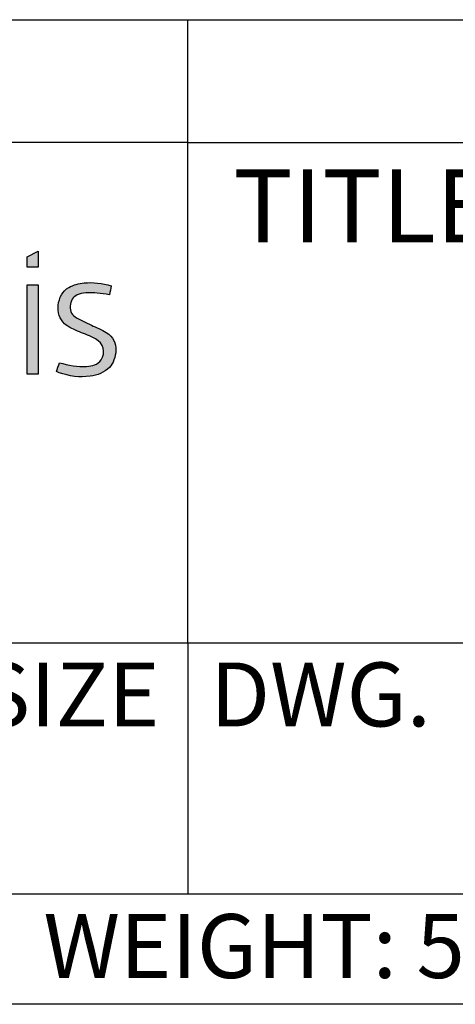
# Paper-space layout 'SHEET 2' of a CAD drawing. Units: inches. Extents: x 0.1 to 10.8, y 0.2 to 8.4.
# Drawn here: x 8.2 to 8.7, y 0.4 to 1.5 of the extents above; entities that cross this region are included whole.
import ezdxf

# ---------------------------------------------------------------- set-up
doc = ezdxf.new("R2010")
doc.units = ezdxf.units.IN
doc.header["$MEASUREMENT"] = 0
for name, color, linetype in [('BABCOCK', 7, 'Continuous'), ('FORMAT', 7, 'Continuous'), ('LAYER_1', 179, 'Continuous')]:
    doc.layers.add(name, color=color, linetype=linetype)
doc.styles.add('SLDTEXTSTYLE0', font='TXT', dxfattribs={"width": 0.605})

# ---------------------------------------------------------------- blocks, each defined once
blk = doc.blocks.new('Babcock Davis Logo')
at = {"layer": 'LAYER_1'}
for points in [[(4.433, 0.606), (4.433, 0.5455), (4.3917, 0.5455), (4.3917, 0.5843)], [(4.3915, 0.138), (4.3915, 0.4771), (4.4331, 0.4771), (4.4331, 0.138)]]:
    blk.add_hatch(color=30, dxfattribs=at).paths.add_polyline_path(points, flags=0)
h = blk.add_hatch(color=30, dxfattribs=at)
edge = h.paths.add_edge_path(flags=0)
edge.add_spline(control_points=[(4.5498, 0.4675), (4.5681, 0.4778), (4.5876, 0.483), (4.6081, 0.485)], knot_values=[0.25, 0.25, 0.25, 0.25, 0.263889, 0.263889, 0.263889, 0.263889], weights=[1, 1, 1, 1], degree=3, periodic=0)
edge.add_spline(control_points=[(4.6081, 0.485), (4.6417, 0.4882), (4.677, 0.4843), (4.7113, 0.4741)], knot_values=[0.263889, 0.263889, 0.263889, 0.263889, 0.277778, 0.277778, 0.277778, 0.277778], weights=[1, 1, 1, 1], degree=3, periodic=0)
edge.add_spline(control_points=[(4.7113, 0.4741), (4.7089, 0.4625), (4.7065, 0.4512), (4.7041, 0.4399)], knot_values=[0, 0, 0, 0, 0.013889, 0.013889, 0.013889, 0.013889], weights=[1, 1, 1, 1], degree=3, periodic=0)
edge.add_spline(control_points=[(4.7041, 0.4399), (4.6879, 0.4421), (4.6727, 0.4449), (4.6573, 0.4463)], knot_values=[0.013889, 0.013889, 0.013889, 0.013889, 0.027778, 0.027778, 0.027778, 0.027778], weights=[1, 1, 1, 1], degree=3, periodic=0)
edge.add_spline(control_points=[(4.6573, 0.4463), (4.6343, 0.4485), (4.6112, 0.4494), (4.5886, 0.4419)], knot_values=[0.027778, 0.027778, 0.027778, 0.027778, 0.041667, 0.041667, 0.041667, 0.041667], weights=[1, 1, 1, 1], degree=3, periodic=0)
edge.add_spline(control_points=[(4.5886, 0.4419), (4.5698, 0.4356), (4.5588, 0.4229), (4.5558, 0.4036), (4.5528, 0.3842), (4.5573, 0.3659), (4.5741, 0.3553)], knot_values=[0.041667, 0.041667, 0.041667, 0.041667, 0.055556, 0.055556, 0.055556, 0.069444, 0.069444, 0.069444, 0.069444], weights=[1, 1, 1, 1, 1, 1, 1], degree=3, periodic=0)
edge.add_spline(control_points=[(4.5741, 0.3553), (4.5934, 0.3431), (4.615, 0.3343), (4.6356, 0.3243)], knot_values=[0.069444, 0.069444, 0.069444, 0.069444, 0.083333, 0.083333, 0.083333, 0.083333], weights=[1, 1, 1, 1], degree=3, periodic=0)
edge.add_spline(control_points=[(4.6356, 0.3243), (4.6545, 0.3151), (4.6745, 0.3077), (4.6924, 0.2967)], knot_values=[0.083333, 0.083333, 0.083333, 0.083333, 0.097222, 0.097222, 0.097222, 0.097222], weights=[1, 1, 1, 1], degree=3, periodic=0)
edge.add_spline(control_points=[(4.6924, 0.2967), (4.7453, 0.2642), (4.732, 0.1925), (4.7041, 0.1637)], knot_values=[0.097222, 0.097222, 0.097222, 0.097222, 0.111111, 0.111111, 0.111111, 0.111111], weights=[1, 1, 1, 1], degree=3, periodic=0)
edge.add_spline(control_points=[(4.7041, 0.1637), (4.6839, 0.1428), (4.6585, 0.1335), (4.6309, 0.1299)], knot_values=[0.111111, 0.111111, 0.111111, 0.111111, 0.125, 0.125, 0.125, 0.125], weights=[1, 1, 1, 1], degree=3, periodic=0)
edge.add_spline(control_points=[(4.6309, 0.1299), (4.5907, 0.1245), (4.5512, 0.1296), (4.5129, 0.1433)], knot_values=[0.125, 0.125, 0.125, 0.125, 0.138889, 0.138889, 0.138889, 0.138889], weights=[1, 1, 1, 1], degree=3, periodic=0)
edge.add_spline(control_points=[(4.5129, 0.1433), (4.5099, 0.1444), (4.5069, 0.1458), (4.5028, 0.1476)], knot_values=[0.138889, 0.138889, 0.138889, 0.138889, 0.152778, 0.152778, 0.152778, 0.152778], weights=[1, 1, 1, 1], degree=3, periodic=0)
edge.add_spline(control_points=[(4.5028, 0.1476), (4.5067, 0.159), (4.5105, 0.17), (4.5144, 0.1815)], knot_values=[0.152778, 0.152778, 0.152778, 0.152778, 0.166667, 0.166667, 0.166667, 0.166667], weights=[1, 1, 1, 1], degree=3, periodic=0)
edge.add_spline(control_points=[(4.5144, 0.1815), (4.5486, 0.1709), (4.5826, 0.1647), (4.6176, 0.1673)], knot_values=[0.166667, 0.166667, 0.166667, 0.166667, 0.180556, 0.180556, 0.180556, 0.180556], weights=[1, 1, 1, 1], degree=3, periodic=0)
edge.add_spline(control_points=[(4.6176, 0.1673), (4.6387, 0.1688), (4.6594, 0.1729), (4.6725, 0.1921)], knot_values=[0.180556, 0.180556, 0.180556, 0.180556, 0.194444, 0.194444, 0.194444, 0.194444], weights=[1, 1, 1, 1], degree=3, periodic=0)
edge.add_spline(control_points=[(4.6725, 0.1921), (4.6911, 0.2194), (4.6822, 0.2555), (4.6512, 0.2724)], knot_values=[0.194444, 0.194444, 0.194444, 0.194444, 0.208333, 0.208333, 0.208333, 0.208333], weights=[1, 1, 1, 1], degree=3, periodic=0)
edge.add_spline(control_points=[(4.6512, 0.2724), (4.6319, 0.2829), (4.6109, 0.2903), (4.5905, 0.2987)], knot_values=[0.208333, 0.208333, 0.208333, 0.208333, 0.222222, 0.222222, 0.222222, 0.222222], weights=[1, 1, 1, 1], degree=3, periodic=0)
edge.add_spline(control_points=[(4.5905, 0.2987), (4.5703, 0.307), (4.5503, 0.3153), (4.5335, 0.3299)], knot_values=[0.222222, 0.222222, 0.222222, 0.222222, 0.236111, 0.236111, 0.236111, 0.236111], weights=[1, 1, 1, 1], degree=3, periodic=0)
edge.add_spline(control_points=[(4.5335, 0.3299), (4.4956, 0.3627), (4.5022, 0.4406), (4.5498, 0.4675)], knot_values=[0.236111, 0.236111, 0.236111, 0.236111, 0.25, 0.25, 0.25, 0.25], weights=[1, 1, 1, 1], degree=3, periodic=0)
for p, q in [((4.3917, 0.5843), (4.433, 0.606)), ((4.433, 0.606), (4.433, 0.5455)), ((4.3917, 0.5455), (4.3917, 0.5843)), ((4.433, 0.5455), (4.3917, 0.5455)), ((4.3915, 0.4771), (4.4331, 0.4771)), ((4.3915, 0.138), (4.3915, 0.4771)), ((4.4331, 0.4771), (4.4331, 0.138)), ((4.4331, 0.138), (4.3915, 0.138))]:
    blk.add_line(p, q, dxfattribs=at)
for points in [[(4.6081, 0.485), (4.6417, 0.4882), (4.677, 0.4843), (4.7113, 0.4741)], [(4.5335, 0.3299), (4.4956, 0.3627), (4.5022, 0.4406), (4.5498, 0.4675)], [(4.5498, 0.4675), (4.5681, 0.4778), (4.5876, 0.483), (4.6081, 0.485)], [(4.7113, 0.4741), (4.7089, 0.4625), (4.7065, 0.4512), (4.7041, 0.4399)], [(4.6573, 0.4463), (4.6343, 0.4485), (4.6112, 0.4494), (4.5886, 0.4419)], [(4.7041, 0.4399), (4.6879, 0.4421), (4.6727, 0.4449), (4.6573, 0.4463)], [(4.5741, 0.3553), (4.5934, 0.3431), (4.615, 0.3343), (4.6356, 0.3243)], [(4.5905, 0.2987), (4.5703, 0.307), (4.5503, 0.3153), (4.5335, 0.3299)], [(4.6356, 0.3243), (4.6545, 0.3151), (4.6745, 0.3077), (4.6924, 0.2967)], [(4.6512, 0.2724), (4.6319, 0.2829), (4.6109, 0.2903), (4.5905, 0.2987)], [(4.6725, 0.1921), (4.6911, 0.2194), (4.6822, 0.2555), (4.6512, 0.2724)], [(4.6924, 0.2967), (4.7453, 0.2642), (4.732, 0.1925), (4.7041, 0.1637)], [(4.6176, 0.1673), (4.6387, 0.1688), (4.6594, 0.1729), (4.6725, 0.1921)], [(4.5028, 0.1476), (4.5067, 0.159), (4.5105, 0.17), (4.5144, 0.1815)], [(4.5144, 0.1815), (4.5486, 0.1709), (4.5826, 0.1647), (4.6176, 0.1673)], [(4.7041, 0.1637), (4.6839, 0.1428), (4.6585, 0.1335), (4.6309, 0.1299)], [(4.5129, 0.1433), (4.5099, 0.1444), (4.5069, 0.1458), (4.5028, 0.1476)], [(4.6309, 0.1299), (4.5907, 0.1245), (4.5512, 0.1296), (4.5129, 0.1433)]]:
    blk.add_open_spline(points, degree=3, dxfattribs=at)
blk.add_open_spline([(4.5886, 0.4419), (4.5698, 0.4356), (4.5588, 0.4229), (4.5558, 0.4036), (4.5528, 0.3842), (4.5573, 0.3659), (4.5741, 0.3553)], degree=3, knots=[0.04166667, 0.04166667, 0.04166667, 0.04166667, 0.05555556, 0.05555556, 0.05555556, 0.06944444, 0.06944444, 0.06944444, 0.06944444], dxfattribs=at)

psp = doc.layouts.new('SHEET 2')

# ---------------------------------------------------------------- linework, layer by layer
at = {"color": 8, "linetype": 'Continuous', "lineweight": 0}
psp.add_line((10.6299, 0.3921), (0.3299, 0.3921), dxfattribs=at)
at = {"layer": 'FORMAT', "color": 8}
for p, q in [((6.7627, 1.5159), (10.6299, 1.5159)), ((6.7627, 1.5159), (10.6299, 1.5159)), ((8.3557, 1.3759), (8.3557, 1.5159)), ((8.3557, 1.3759), (6.7627, 1.3759)), ((8.3557, 0.8047), (8.3557, 1.3759)), ((8.3557, 1.3759), (10.6299, 1.3759)), ((6.7627, 0.8047), (10.6299, 0.8047)), ((8.3557, 0.8047), (8.3557, 0.5181)), ((8.0854, 0.5181), (10.6299, 0.5181))]:
    psp.add_line(p, q, dxfattribs=at)
at = {"layer": 'FORMAT'}
psp.add_line((10.6299, 0.3921), (0.3299, 0.3921), dxfattribs=at)

# ---------------------------------------------------------------- block references
at = {"layer": 'BABCOCK', "xscale": 0.3, "yscale": 0.3, "zscale": 0.3}
psp.add_blockref('Babcock Davis Logo', (6.855, 1.07), dxfattribs=at)

# ---------------------------------------------------------------- texts
at = {"layer": 'FORMAT', "attachment_point": 1, "style": 'SLDTEXTSTYLE0'}
for s, insert, char_height in [('TITLE:', (8.4075, 1.345), 0.08333), ('SIZE', (8.1165, 0.7822), 0.07292), ('DWG.  NO.', (8.3811, 0.7822), 0.07292), ('WEIGHT: 5.9', (8.191, 0.495), 0.072917)]:
    psp.add_mtext(s, dxfattribs=dict(at, insert=insert, char_height=char_height))

doc.saveas('drawing.dxf')
